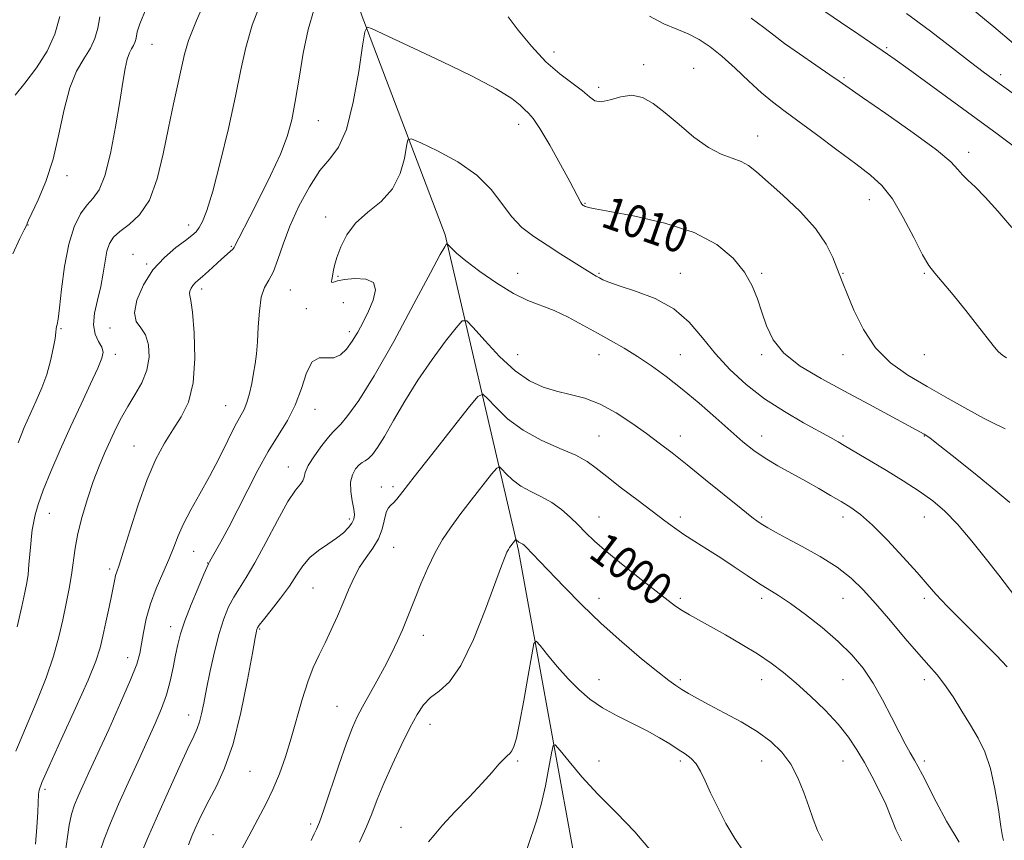
# Model space of a CAD drawing. Extents: x 2134800 to 2137700, y 317300 to 320200.
# Drawn here: x 2135255 to 2135497, y 317511 to 317713 of the extents above; entities that cross this region are included whole.
import ezdxf
from ezdxf.enums import TextEntityAlignment as Align

# ---------------------------------------------------------------- set-up
doc = ezdxf.new("R2010")
doc.units = 0
doc.header["$MEASUREMENT"] = 0
for name, color, linetype, lineweight in [('DTM HARD BREAKLINE', 7, 'Continuous', 0), ('DTM SPOT ELEVATION', 2, 'Continuous', 13), ('INDEX CONTOUR', 41, 'Continuous', 13), ('INDEX CONTOUR LABEL', 244, 'Continuous', 0), ('INTERMEDIATE CONTOUR', 44, 'Continuous', 0)]:
    doc.layers.add(name, color=color, linetype=linetype, lineweight=lineweight)
doc.styles.add('Style-ITALICS', font='ITALICS.shx')

msp = doc.modelspace()

# ---------------------------------------------------------------- linework, layer by layer
at = {"layer": 'DTM HARD BREAKLINE'}
msp.add_polyline3d([(2135229.03, 318169.21, 1082.37), (2135250.73, 318107.42, 1071.96), (2135261.99, 318066.85, 1065.02), (2135280.04, 318024.46, 1054.96), (2135289.63, 317986.19, 1045.41), (2135303.03, 317937.62, 1036.54), (2135316.99, 317889.05, 1027.89), (2135322.89, 317834.35, 1019.87), (2135329.65, 317763.14, 1013.68), (2135339.05, 317714.08, 1010.21), (2135359.75, 317659.7, 1006.23), (2135377.77, 317582.05, 997.7), (2135392.736, 317500, 991.255)], dxfattribs=at)
at = {"layer": 'DTM SPOT ELEVATION'}
for p in [(2135287.61, 317706.59, 1017.15), (2135468.33, 317705.75, 1018.2), (2135386.51, 317704.68, 1012.7), (2135408.56, 317701.56, 1012.4), (2135420.85, 317700.71, 1012.8), (2135457.87, 317698.39, 1016.2), (2135496.41, 317699.17, 1020.4), (2135397.54, 317696.02, 1012.4), (2135328.52, 317687.79, 1011.15), (2135377.84, 317686.88, 1009.4), (2135436.64, 317684.06, 1012.7), (2135488.54, 317680.04, 1016.5), (2135266.74, 317674.27, 1019.55), (2135394.16, 317667.46, 1010.1), (2135464.11, 317668.41, 1013.3), (2135257.1, 317662.12, 1019.95), (2135296.67, 317662.1, 1014.55), (2135330.36, 317664.09, 1008.45), (2135282.94, 317654.9, 1014.65), (2135307.15, 317656.92, 1012.15), (2135286.36, 317652.55, 1014.15), (2135377.61, 317650.25, 1006.53), (2135397.61, 317650.25, 1008.16), (2135417.61, 317650.25, 1008.69), (2135437.61, 317650.25, 1010.22), (2135457.61, 317650.25, 1012.1), (2135477.61, 317650.25, 1013.85), (2135333.36, 317649.54, 1007.85), (2135299.87, 317646.41, 1011.55), (2135321.69, 317646.16, 1009.15), (2135334.69, 317643.03, 1009.15), (2135325.63, 317641.52, 1008.45), (2135265.22, 317636.62, 1017.85), (2135277.3, 317636.78, 1014.55), (2135336.16, 317635.9, 1008.45), (2135278.61, 317630.32, 1015.55), (2135377.61, 317630.25, 1004.89), (2135397.61, 317630.25, 1005.27), (2135417.61, 317630.25, 1006.86), (2135437.61, 317630.25, 1009.75), (2135457.61, 317630.25, 1011.32), (2135477.61, 317630.25, 1013.25), (2135305.72, 317617.71, 1010.85), (2135327.72, 317616.8, 1007.35), (2135397.61, 317610.25, 1002.96), (2135417.61, 317610.25, 1004.63), (2135437.61, 317610.25, 1006.65), (2135457.61, 317610.25, 1008.3), (2135477.61, 317610.25, 1009.93), (2135283.21, 317607.72, 1012.85), (2135321.16, 317602.63, 1006.65), (2135344.02, 317597.69, 1002.45), (2135346.92, 317597.77, 1002.35), (2135262.36, 317591.2, 1015.25), (2135336.19, 317589.78, 1004.35), (2135397.61, 317590.25, 1000.77), (2135417.61, 317590.25, 1002.41), (2135437.61, 317590.25, 1004.24), (2135457.61, 317590.25, 1005.5), (2135477.61, 317590.25, 1007.19), (2135347.08, 317582.82, 1001.15), (2135297.92, 317581.83, 1009.15), (2135277.24, 317577.47, 1012.35), (2135301.34, 317578.94, 1008.05), (2135327.25, 317572.78, 1003.05), (2135397.61, 317570.25, 998.65), (2135417.61, 317570.25, 1000.3), (2135437.61, 317570.25, 1001.58), (2135457.61, 317570.25, 1003.09), (2135477.61, 317570.25, 1005.65), (2135292.25, 317563.26, 1008.55), (2135314.13, 317562.76, 1003.85), (2135354.4, 317561.15, 999.35), (2135281.65, 317555.71, 1010.65), (2135397.61, 317550.25, 996.56), (2135417.61, 317550.25, 998.29), (2135437.61, 317550.25, 999.32), (2135457.61, 317550.25, 1001.08), (2135477.61, 317550.25, 1003.53), (2135333.18, 317543.68, 1000.85), (2135296.65, 317541.6, 1006.65), (2135356.05, 317539.26, 997.35), (2135377.61, 317530.25, 995.78), (2135397.61, 317530.25, 994.97), (2135417.61, 317530.25, 995.68), (2135437.61, 317530.25, 997.25), (2135457.61, 317530.25, 999.18), (2135477.61, 317530.25, 1002.36), (2135311.77, 317527.7, 1003.05), (2135261.31, 317523.29, 1011.65), (2135326.68, 317514.78, 1000.35), (2135302.65, 317512.1, 1003.05), (2135348.87, 317513.96, 996.65)]:
    msp.add_point(p, dxfattribs=at)
at = {"layer": 'INDEX CONTOUR', "flags": 128}
for points, elevation in [([(2135253.406, 317655.023), (2135255.139, 317658.809), (2135256.18, 317660.981), (2135256.814, 317662.214), (2135256.932, 317662.496), (2135257.278, 317663.29), (2135259.633, 317668.355), (2135261.498, 317672.862), (2135263.301, 317678.353), (2135264.744, 317684.475), (2135266.007, 317690.573), (2135267.395, 317695.92), (2135269.1, 317699.991), (2135270.903, 317703.064), (2135272.479, 317705.618), (2135273.586, 317708.075), (2135274.314, 317710.617), (2135274.837, 317713.367)], 1020), ([(2135473.247, 317714.192), (2135479.099, 317709.816), (2135484.53, 317705.655), (2135488.975, 317702.218), (2135492.105, 317699.822), (2135494.545, 317698.005), (2135497.159, 317696.115), (2135521.654, 317678.538)], 1020), ([(2135266.221, 317506.921), (2135267.257, 317514.437), (2135267.848, 317517.196), (2135268.592, 317519.453), (2135269.497, 317521.618), (2135270.606, 317524.112), (2135272.103, 317527.405), (2135276.979, 317538.025), (2135279.921, 317544.526), (2135282.376, 317550.175), (2135283.866, 317554.037), (2135284.623, 317556.68), (2135285.056, 317559.048), (2135285.525, 317561.897), (2135286.21, 317565.241), (2135287.241, 317568.908), (2135288.68, 317572.716), (2135290.298, 317576.443), (2135291.796, 317579.858), (2135292.976, 317582.829), (2135294.068, 317585.62), (2135295.402, 317588.592), (2135297.221, 317592.034), (2135299.413, 317595.946), (2135301.778, 317600.253), (2135304.119, 317604.801), (2135306.264, 317609.118), (2135308.044, 317612.649), (2135310.269, 317616.758), (2135310.978, 317618.459), (2135311.602, 317620.643), (2135312.161, 317623.153), (2135312.642, 317625.666), (2135313.04, 317627.985), (2135313.356, 317630.407), (2135313.592, 317633.355), (2135313.778, 317637.057), (2135314.038, 317640.968), (2135314.521, 317644.356), (2135315.327, 317646.73), (2135316.362, 317648.592), (2135317.481, 317650.696), (2135318.6, 317653.636), (2135319.888, 317657.416), (2135321.57, 317661.875), (2135323.789, 317666.776), (2135326.343, 317671.542), (2135328.945, 317675.515), (2135331.356, 317678.389), (2135333.527, 317681.274), (2135335.454, 317685.634), (2135337.126, 317692.341), (2135338.474, 317699.898), (2135339.422, 317706.213), (2135339.984, 317709.704), (2135340.558, 317710.819), (2135341.636, 317710.514), (2135347.077, 317707.966), (2135352.153, 317705.576), (2135358.942, 317702.352), (2135366.189, 317698.813), (2135372.322, 317695.609), (2135376.176, 317693.246), (2135378.211, 317691.637), (2135379.3, 317690.55), (2135380.217, 317689.67), (2135381.367, 317688.351), (2135383.061, 317685.864), (2135385.456, 317681.803), (2135388.101, 317677.052), (2135390.394, 317672.817), (2135393.101, 317667.708), (2135393.364, 317667.298), (2135393.559, 317667.082), (2135393.732, 317666.957), (2135393.926, 317666.837), (2135394.167, 317666.711), (2135394.477, 317666.585), (2135395.038, 317666.437), (2135396.643, 317666.123), (2135400.243, 317665.471), (2135406.362, 317664.326), (2135413.812, 317662.614), (2135420.977, 317660.278), (2135426.569, 317657.323), (2135430.596, 317653.977), (2135433.396, 317650.531), (2135435.298, 317647.205), (2135436.616, 317643.956), (2135437.661, 317640.676), (2135438.771, 317637.291), (2135440.408, 317633.882), (2135443.066, 317630.566), (2135447.087, 317627.42), (2135452.198, 317624.359), (2135457.973, 317621.257), (2135463.937, 317618.076), (2135477.568, 317610.699), (2135477.962, 317610.448), (2135479.024, 317609.66), (2135481.445, 317607.781), (2135485.604, 317604.505), (2135490.606, 317600.518), (2135495.238, 317596.761), (2135498.641, 317593.852)], 1010), ([(2135326.757, 317510.711), (2135327.555, 317512.294), (2135328.132, 317513.49), (2135328.804, 317515.159), (2135329.895, 317518.246), (2135333.615, 317529.252), (2135335.489, 317534.662), (2135336.917, 317538.46), (2135338.111, 317541.146), (2135339.416, 317543.612), (2135342.972, 317549.892), (2135344.864, 317553.353), (2135346.565, 317556.693), (2135348.028, 317559.791), (2135349.247, 317562.555), (2135350.247, 317564.979), (2135352.328, 317570.275), (2135353.775, 317573.851), (2135355.463, 317577.77), (2135357.251, 317581.509), (2135359.058, 317584.708), (2135361.031, 317587.657), (2135363.377, 317590.809), (2135366.17, 317594.423), (2135371.178, 317600.794), (2135372.427, 317602.303), (2135373.084, 317602.634), (2135373.712, 317602.068), (2135374.775, 317600.89), (2135376.339, 317599.394), (2135378.372, 317597.874), (2135380.806, 317596.54), (2135383.435, 317595.272), (2135386.022, 317593.864), (2135388.375, 317592.171), (2135390.495, 317590.285), (2135392.432, 317588.357), (2135394.304, 317586.459), (2135396.506, 317584.357), (2135399.508, 317581.731), (2135403.548, 317578.429), (2135407.962, 317574.93), (2135414.573, 317569.736), (2135416.442, 317568.313), (2135418.024, 317567.24), (2135419.821, 317566.182), (2135425.025, 317563.34), (2135428.703, 317561.286), (2135432.728, 317558.949), (2135436.585, 317556.575), (2135439.91, 317554.32), (2135442.948, 317552.003), (2135446.095, 317549.358), (2135449.609, 317546.213), (2135453.196, 317542.773), (2135456.424, 317539.338), (2135458.983, 317536.125), (2135461.038, 317533.027), (2135462.883, 317529.854), (2135464.732, 317526.476), (2135466.519, 317522.996), (2135468.102, 317519.579), (2135470.61, 317513.367), (2135471.957, 317510.609)], 1000)]:
    msp.add_lwpolyline(points, dxfattribs=dict(at, elevation=elevation))
at = {"layer": 'INTERMEDIATE CONTOUR', "flags": 128}
for points, elevation in [([(2135254.487, 317563.233), (2135255.641, 317568.297), (2135256.394, 317571.723), (2135256.846, 317574.054), (2135257.134, 317576.133), (2135257.375, 317578.598), (2135257.79, 317583.664), (2135257.977, 317585.569), (2135258.192, 317587.168), (2135258.482, 317588.798), (2135258.916, 317590.782), (2135259.657, 317593.398), (2135260.891, 317596.915), (2135262.738, 317601.484), (2135265.051, 317606.81), (2135267.616, 317612.478), (2135270.207, 317618.061), (2135272.541, 317623.057), (2135274.323, 317626.946), (2135275.323, 317629.404), (2135275.595, 317630.888), (2135275.258, 317632.051), (2135274.487, 317633.452), (2135273.666, 317635.272), (2135273.237, 317637.597), (2135273.503, 317640.46), (2135274.226, 317643.682), (2135275.035, 317647.034), (2135275.643, 317650.289), (2135276.105, 317653.251), (2135276.562, 317655.73), (2135277.17, 317657.618), (2135278.143, 317659.127), (2135279.709, 317660.552), (2135281.977, 317662.226), (2135284.574, 317664.628), (2135287.009, 317668.278), (2135288.91, 317673.476), (2135290.382, 317679.659), (2135291.652, 317686.044), (2135292.886, 317691.944), (2135295.613, 317704.218), (2135296.605, 317707.516), (2135298.559, 317712.45), (2135305.805, 317728.928)], 1016), ([(2135484.574, 317719.347), (2135494.668, 317710.869), (2135499.533, 317706.823)], 1022), ([(2135254.165, 317532.649), (2135256.486, 317538.349), (2135259.149, 317544.588), (2135261.6, 317550.669), (2135263.415, 317556.044), (2135264.694, 317560.76), (2135265.671, 317565.012), (2135266.531, 317568.964), (2135267.279, 317572.655), (2135267.871, 317576.091), (2135268.751, 317582.61), (2135269.414, 317586.232), (2135270.444, 317590.374), (2135271.753, 317594.76), (2135273.191, 317598.999), (2135274.633, 317602.784), (2135276.043, 317606.143), (2135277.408, 317609.187), (2135278.737, 317612.026), (2135280.121, 317614.765), (2135281.676, 317617.506), (2135283.433, 317620.342), (2135285.121, 317623.306), (2135286.384, 317626.424), (2135286.942, 317629.652), (2135286.807, 317632.685), (2135286.064, 317635.154), (2135284.881, 317636.875), (2135283.761, 317638.407), (2135283.29, 317640.489), (2135283.914, 317643.63), (2135285.526, 317647.391), (2135287.875, 317651.092), (2135290.679, 317654.178), (2135293.502, 317656.576), (2135295.873, 317658.334), (2135297.457, 317659.546), (2135298.462, 317660.497), (2135299.228, 317661.522), (2135300.063, 317663.029), (2135301.134, 317665.738), (2135302.575, 317670.443), (2135304.433, 317677.545), (2135306.427, 317685.871), (2135308.189, 317693.853), (2135309.495, 317700.344), (2135310.701, 317705.857), (2135312.308, 317711.33), (2135314.661, 317717.551)], 1014), ([(2135254.697, 317608.57), (2135256.168, 317612.279), (2135257.652, 317615.606), (2135259.139, 317618.845), (2135260.542, 317622.091), (2135261.754, 317625.391), (2135262.691, 317628.722), (2135263.357, 317631.784), (2135263.779, 317634.21), (2135263.994, 317635.747), (2135264.087, 317636.61), (2135264.156, 317637.127), (2135264.285, 317637.696), (2135264.514, 317638.985), (2135264.869, 317641.73), (2135265.384, 317646.347), (2135266.122, 317651.968), (2135267.156, 317657.406), (2135268.515, 317661.708), (2135270.078, 317664.861), (2135271.681, 317667.089), (2135273.195, 317668.753), (2135274.629, 317670.774), (2135276.025, 317674.213), (2135277.402, 317679.716), (2135278.669, 317686.289), (2135279.714, 317692.523), (2135280.465, 317697.301), (2135281.021, 317700.667), (2135281.521, 317702.956), (2135282.072, 317704.488), (2135282.625, 317705.522), (2135283.097, 317706.3), (2135283.427, 317707.033), (2135283.645, 317707.791), (2135283.802, 317708.611), (2135284.013, 317709.664), (2135284.659, 317711.655), (2135286.184, 317715.425)], 1018), ([(2135451.609, 317715.718), (2135456.984, 317712.092), (2135461.538, 317708.993), (2135468.557, 317704.16), (2135470.43, 317702.843), (2135473.614, 317700.551), (2135495.562, 317684.546), (2135500.111, 317681.093)], 1018), ([(2135253.953, 317694.102), (2135256.331, 317697.039), (2135259.207, 317700.8), (2135261.862, 317704.936), (2135263.745, 317709.117), (2135264.983, 317713.442)], 1022), ([(2135258.976, 317509.768), (2135259.338, 317514), (2135259.56, 317517.638), (2135259.657, 317519.976), (2135259.711, 317522.106), (2135259.87, 317523.028), (2135260.574, 317524.985), (2135262.305, 317528.982), (2135265.299, 317535.542), (2135268.824, 317543.232), (2135271.906, 317550.135), (2135273.82, 317554.849), (2135274.851, 317558.054), (2135275.532, 317560.945), (2135276.286, 317564.407), (2135277.075, 317568.079), (2135277.745, 317571.29), (2135278.469, 317574.973), (2135278.691, 317575.93), (2135278.974, 317576.824), (2135279.518, 317578.431), (2135280.537, 317581.62), (2135282.165, 317586.893), (2135284.221, 317593.293), (2135286.439, 317599.499), (2135288.608, 317604.489), (2135290.715, 317608.416), (2135292.797, 317611.738), (2135294.837, 317614.935), (2135296.593, 317618.583), (2135297.767, 317623.291), (2135298.163, 317629.325), (2135297.996, 317635.6), (2135297.581, 317640.693), (2135297.19, 317643.577), (2135296.921, 317644.805), (2135296.825, 317645.323), (2135296.939, 317645.899), (2135297.235, 317646.59), (2135297.667, 317647.27), (2135298.217, 317647.869), (2135298.977, 317648.535), (2135300.07, 317649.47), (2135301.55, 317650.795), (2135304.764, 317653.719), (2135306.892, 317655.603), (2135307.488, 317656.172), (2135307.846, 317656.618), (2135308.106, 317657.1), (2135308.433, 317657.796), (2135308.996, 317658.926), (2135311.678, 317664.13), (2135314.099, 317668.854), (2135316.809, 317674.327), (2135319.218, 317679.579), (2135320.889, 317683.944), (2135321.997, 317687.981), (2135322.873, 317692.555), (2135323.798, 317698.236), (2135324.85, 317704.42), (2135326.058, 317710.21), (2135327.427, 317714.973)], 1012), ([(2135375.269, 317713.397), (2135377.742, 317710.075), (2135380.967, 317706.121), (2135384.516, 317702.325), (2135387.988, 317699.305), (2135393.547, 317695.194), (2135395.231, 317693.72), (2135396.571, 317692.728), (2135398.13, 317692.442), (2135400.322, 317692.932), (2135402.955, 317693.693), (2135405.686, 317694.073), (2135408.275, 317693.537), (2135410.898, 317692.07), (2135413.838, 317689.775), (2135417.269, 317686.842), (2135420.944, 317683.793), (2135424.512, 317681.23), (2135427.675, 317679.585), (2135430.364, 317678.587), (2135432.565, 317677.79), (2135434.37, 317676.773), (2135436.3, 317675.217), (2135442.787, 317669.446), (2135447.053, 317665.435), (2135450.86, 317661.291), (2135453.504, 317657.457), (2135455.136, 317654.16), (2135456.12, 317651.572), (2135456.811, 317649.695), (2135457.535, 317647.855), (2135458.607, 317645.207), (2135460.291, 317641.201), (2135462.636, 317636.459), (2135465.641, 317631.901), (2135469.292, 317628.216), (2135473.535, 317625.189), (2135478.304, 317622.376), (2135483.436, 317619.473), (2135488.348, 317616.735), (2135492.359, 317614.554), (2135494.985, 317613.203), (2135496.534, 317612.455), (2135497.513, 317611.963)], 1012), ([(2135409.996, 317713.561), (2135413.57, 317711.68), (2135416.699, 317710.341), (2135419.524, 317709.158), (2135422.192, 317707.777), (2135424.893, 317706), (2135427.824, 317703.665), (2135431.095, 317700.717), (2135434.46, 317697.553), (2135437.583, 317694.679), (2135440.291, 317692.413), (2135443.06, 317690.319), (2135446.526, 317687.777), (2135451.075, 317684.384), (2135456.097, 317680.612), (2135460.732, 317677.154), (2135464.345, 317674.441), (2135467.196, 317671.866), (2135469.775, 317668.567), (2135472.434, 317664.014), (2135474.996, 317659.043), (2135477.149, 317654.825), (2135478.729, 317652.151), (2135480.166, 317650.297), (2135482.036, 317648.15), (2135484.718, 317644.919), (2135487.808, 317641.072), (2135490.706, 317637.393), (2135494.538, 317632.464), (2135495.67, 317631.114), (2135496.494, 317630.32), (2135497.16, 317629.847), (2135497.818, 317629.443)], 1014), ([(2135435.022, 317713.012), (2135438.168, 317710.727), (2135440.552, 317708.865), (2135443.217, 317706.832), (2135446.875, 317704.229), (2135450.907, 317701.452), (2135454.359, 317699.099), (2135456.677, 317697.503), (2135462.43, 317693.514), (2135468.179, 317689.545), (2135474.85, 317684.858), (2135480.612, 317680.605), (2135484.109, 317677.663), (2135485.894, 317675.787), (2135486.996, 317674.458), (2135488.296, 317673.172), (2135490.094, 317671.497), (2135492.542, 317669.019), (2135495.686, 317665.513), (2135499.159, 317661.509)], 1016), ([(2135274.731, 317507.676), (2135275.852, 317510.985), (2135277.428, 317514.949), (2135279.42, 317519.591), (2135281.75, 317524.839), (2135284.192, 317530.241), (2135288.399, 317539.482), (2135289.945, 317543.121), (2135291.164, 317546.516), (2135292.103, 317549.923), (2135292.831, 317553.235), (2135293.415, 317556.253), (2135293.954, 317558.9), (2135294.644, 317561.565), (2135295.71, 317564.758), (2135297.264, 317568.749), (2135298.973, 317572.862), (2135300.396, 317576.178), (2135301.54, 317578.778), (2135301.803, 317579.285), (2135302.202, 317580.018), (2135304.544, 317584.213), (2135306.511, 317587.814), (2135308.781, 317592.143), (2135311.189, 317596.938), (2135313.667, 317601.82), (2135316.172, 317606.379), (2135320.928, 317614.009), (2135322.87, 317617.793), (2135324.379, 317621.916), (2135325.673, 317625.748), (2135327.046, 317628.447), (2135328.713, 317629.475), (2135330.555, 317629.494), (2135332.378, 317629.473), (2135334.024, 317630.181), (2135335.513, 317631.602), (2135336.911, 317633.527), (2135338.268, 317635.77), (2135339.593, 317638.256), (2135340.879, 317640.93), (2135342.039, 317643.682), (2135342.626, 317646.168), (2135342.116, 317647.982), (2135340.209, 317648.847), (2135337.547, 317648.976), (2135335.007, 317648.714), (2135333.277, 317648.367), (2135332.31, 317648.092), (2135331.873, 317648.013), (2135331.755, 317648.23), (2135331.835, 317648.749), (2135332.015, 317649.552), (2135332.232, 317650.649), (2135332.566, 317652.146), (2135333.128, 317654.177), (2135334.052, 317656.793), (2135335.52, 317659.728), (2135337.732, 317662.631), (2135340.74, 317665.279), (2135343.999, 317667.952), (2135346.821, 317671.052), (2135348.677, 317674.781), (2135349.705, 317678.542), (2135350.206, 317681.538), (2135350.562, 317683.133), (2135351.485, 317683.352), (2135353.762, 317682.383), (2135357.849, 317680.42), (2135362.859, 317677.694), (2135367.573, 317674.44), (2135371.075, 317670.905), (2135373.687, 317667.391), (2135376.038, 317664.202), (2135378.644, 317661.553), (2135381.579, 317659.285), (2135384.806, 317657.141), (2135388.221, 317654.953), (2135391.463, 317652.9), (2135394.104, 317651.247), (2135395.846, 317650.175), (2135396.923, 317649.537), (2135397.693, 317649.102), (2135398.548, 317648.656), (2135399.999, 317648.054), (2135402.584, 317647.168), (2135406.603, 317645.866), (2135411.38, 317644.015), (2135416.002, 317641.479), (2135419.789, 317638.199), (2135423.018, 317634.415), (2135426.203, 317630.445), (2135429.771, 317626.56), (2135433.809, 317622.858), (2135438.319, 317619.389), (2135443.196, 317616.224), (2135447.917, 317613.492), (2135454.568, 317609.853), (2135456.407, 317608.807), (2135457.904, 317607.921), (2135468.288, 317601.7), (2135472.436, 317599.16), (2135476.378, 317596.624), (2135479.679, 317594.263), (2135482.641, 317591.717), (2135485.743, 317588.493), (2135489.291, 317584.323), (2135492.878, 317579.851), (2135495.922, 317575.945), (2135501.458, 317568.774)], 1008), ([(2135284.554, 317506.401), (2135286.544, 317511.156), (2135288.96, 317516.772), (2135291.656, 317522.856), (2135294.287, 317528.662), (2135296.464, 317533.354), (2135297.904, 317536.376), (2135298.768, 317538.272), (2135299.327, 317539.859), (2135299.82, 317541.848), (2135300.366, 317544.514), (2135301.055, 317548.021), (2135301.949, 317552.399), (2135302.999, 317557.136), (2135304.129, 317561.585), (2135305.283, 317565.241), (2135306.475, 317568.174), (2135307.736, 317570.597), (2135309.125, 317572.796), (2135310.801, 317575.37), (2135312.949, 317578.99), (2135315.643, 317584.002), (2135318.511, 317589.452), (2135321.068, 317594.062), (2135322.932, 317596.892), (2135324.124, 317598.35), (2135324.765, 317599.183), (2135325.031, 317600.051), (2135325.317, 317601.253), (2135326.068, 317602.999), (2135327.566, 317605.366), (2135329.421, 317607.883), (2135331.074, 317609.945), (2135332.148, 317611.16), (2135332.971, 317611.995), (2135334.05, 317613.128), (2135335.837, 317615.235), (2135338.538, 317618.975), (2135342.303, 317625.005), (2135347.084, 317633.501), (2135352.035, 317642.706), (2135356.113, 317650.385), (2135358.545, 317654.873), (2135359.652, 317656.794), (2135360.028, 317657.343), (2135360.19, 317657.509), (2135360.356, 317657.45), (2135361.299, 317656.424), (2135362.576, 317655.223), (2135364.851, 317653.329), (2135368.311, 317650.691), (2135372.439, 317647.797), (2135376.546, 317645.271), (2135380.119, 317643.548), (2135386.552, 317641.073), (2135390.027, 317639.442), (2135393.647, 317637.525), (2135397.209, 317635.549), (2135400.562, 317633.675), (2135403.796, 317631.812), (2135407.065, 317629.806), (2135410.496, 317627.519), (2135414.149, 317624.866), (2135418.068, 317621.775), (2135422.223, 317618.258), (2135426.318, 317614.658), (2135429.986, 317611.399), (2135432.998, 317608.79), (2135435.661, 317606.671), (2135438.421, 317604.77), (2135441.602, 317602.865), (2135445.047, 317600.951), (2135448.48, 317599.078), (2135451.667, 317597.287), (2135454.558, 317595.611), (2135457.147, 317594.08), (2135459.496, 317592.634), (2135461.941, 317590.863), (2135464.888, 317588.269), (2135468.559, 317584.579), (2135472.44, 317580.412), (2135475.835, 317576.614), (2135478.309, 317573.748), (2135480.481, 317571.262), (2135483.231, 317568.324), (2135487.13, 317564.39), (2135491.506, 317560.051), (2135495.374, 317556.187), (2135498.011, 317553.428)], 1006), ([(2135296.603, 317509.611), (2135297.436, 317511.714), (2135298.242, 317513.606), (2135299.149, 317515.63), (2135300.262, 317517.955), (2135301.688, 317520.707), (2135303.481, 317524.072), (2135305.501, 317528.498), (2135307.563, 317534.497), (2135309.488, 317542.202), (2135311.125, 317550.219), (2135312.331, 317556.775), (2135313.017, 317560.569), (2135313.321, 317562.184), (2135313.433, 317562.678), (2135313.564, 317562.995), (2135314.008, 317563.643), (2135315.075, 317565.013), (2135316.94, 317567.348), (2135319.231, 317570.282), (2135321.437, 317573.299), (2135323.199, 317575.98), (2135324.743, 317578.291), (2135326.447, 317580.297), (2135328.567, 317582.061), (2135330.875, 317583.638), (2135333.026, 317585.081), (2135334.737, 317586.429), (2135335.988, 317587.663), (2135336.823, 317588.753), (2135337.285, 317589.717), (2135337.415, 317590.787), (2135337.249, 317592.247), (2135336.869, 317594.27), (2135336.515, 317596.592), (2135336.472, 317598.837), (2135336.931, 317600.696), (2135337.726, 317602.11), (2135338.604, 317603.084), (2135339.371, 317603.67), (2135340.085, 317604.104), (2135340.868, 317604.67), (2135341.84, 317605.652), (2135343.121, 317607.354), (2135344.833, 317610.082), (2135347.065, 317614.012), (2135349.801, 317618.803), (2135352.996, 317623.985), (2135356.513, 317629.074), (2135359.859, 317633.542), (2135362.447, 317636.851), (2135363.945, 317638.551), (2135365.037, 317638.559), (2135366.656, 317636.881), (2135369.476, 317633.689), (2135373.126, 317629.816), (2135376.969, 317626.26), (2135380.511, 317623.793), (2135383.818, 317622.259), (2135387.095, 317621.274), (2135390.513, 317620.465), (2135394.11, 317619.497), (2135397.89, 317618.049), (2135401.814, 317615.916), (2135405.681, 317613.371), (2135409.247, 317610.805), (2135412.398, 317608.47), (2135415.55, 317606.06), (2135419.249, 317603.133), (2135423.797, 317599.45), (2135432.528, 317592.337), (2135435.142, 317590.263), (2135436.721, 317589.096), (2135437.868, 317588.351), (2135439.15, 317587.591), (2135440.978, 317586.571), (2135443.726, 317585.092), (2135447.582, 317583.032), (2135451.976, 317580.559), (2135456.157, 317577.922), (2135459.585, 317575.271), (2135462.581, 317572.376), (2135465.683, 317568.914), (2135469.25, 317564.734), (2135472.938, 317560.373), (2135476.223, 317556.539), (2135478.736, 317553.711), (2135480.73, 317551.435), (2135482.61, 317549.031), (2135484.684, 317545.994), (2135486.868, 317542.544), (2135488.979, 317539.083), (2135490.866, 317535.855), (2135492.495, 317532.482), (2135493.865, 317528.429), (2135494.974, 317523.43), (2135495.828, 317518.302), (2135496.437, 317514.13), (2135496.822, 317511.704), (2135497.05, 317510.651)], 1004), ([(2135308.849, 317506.876), (2135311.414, 317511.762), (2135313.673, 317515.93), (2135315.632, 317519.601), (2135317.376, 317523.195), (2135318.981, 317527.065), (2135320.482, 317531.278), (2135321.9, 317535.829), (2135324.593, 317545.407), (2135325.93, 317549.699), (2135327.298, 317553.259), (2135328.714, 317556.344), (2135330.191, 317559.34), (2135331.728, 317562.543), (2135333.254, 317565.881), (2135334.685, 317569.19), (2135335.976, 317572.328), (2135337.249, 317575.244), (2135338.663, 317577.91), (2135340.305, 317580.327), (2135341.96, 317582.616), (2135343.341, 317584.925), (2135344.24, 317587.326), (2135345.245, 317591.374), (2135345.76, 317592.5), (2135346.363, 317593.191), (2135347.031, 317593.795), (2135347.85, 317594.715), (2135349.334, 317596.6), (2135352.103, 317600.158), (2135356.451, 317605.695), (2135365.445, 317617.092), (2135367.781, 317619.915), (2135369.01, 317620.532), (2135370.184, 317619.474), (2135372.17, 317617.273), (2135375.096, 317614.476), (2135378.895, 317611.634), (2135383.396, 317609.19), (2135387.97, 317607.162), (2135391.873, 317605.462), (2135394.639, 317603.956), (2135396.887, 317602.327), (2135399.507, 317600.214), (2135403.11, 317597.408), (2135407.186, 317594.31), (2135413.813, 317589.304), (2135416.123, 317587.6), (2135418.423, 317586.013), (2135421.146, 317584.256), (2135424.238, 317582.307), (2135427.53, 317580.209), (2135430.847, 317578.025), (2135434.013, 317575.912), (2135436.849, 317574.042), (2135441.729, 317570.945), (2135444.652, 317568.969), (2135448.381, 317566.266), (2135452.51, 317563.056), (2135456.456, 317559.686), (2135459.767, 317556.404), (2135462.542, 317553.054), (2135465.013, 317549.38), (2135467.354, 317545.255), (2135469.52, 317541.066), (2135471.401, 317537.333), (2135472.925, 317534.441), (2135474.15, 317532.246), (2135475.163, 317530.477), (2135476.081, 317528.826), (2135477.123, 317526.851), (2135480.519, 317520.177), (2135483.075, 317515.434), (2135486.159, 317510.279)], 1002), ([(2135338.636, 317510.287), (2135340.298, 317513.898), (2135341.681, 317517.282), (2135343.034, 317520.776), (2135344.647, 317524.732), (2135346.702, 317529.333), (2135348.964, 317534.096), (2135351.092, 317538.368), (2135352.854, 317541.651), (2135354.446, 317544.055), (2135356.172, 317545.84), (2135358.279, 317547.405), (2135360.779, 317549.684), (2135363.623, 317553.747), (2135366.703, 317560.175), (2135369.657, 317567.583), (2135373.609, 317578.29), (2135374.476, 317580.53), (2135374.951, 317581.63), (2135375.286, 317582.293), (2135375.581, 317582.768), (2135375.893, 317583.192), (2135377.073, 317584.692), (2135377.159, 317584.734), (2135377.241, 317584.661), (2135377.379, 317584.507), (2135377.583, 317584.312), (2135377.849, 317584.114), (2135378.166, 317583.94), (2135378.509, 317583.775), (2135378.846, 317583.591), (2135379.176, 317583.346), (2135379.612, 317582.934), (2135383.072, 317579.328), (2135389.036, 317573.08), (2135393.294, 317568.76), (2135398.122, 317564.116), (2135403.23, 317559.533), (2135408.071, 317555.417), (2135412.042, 317552.176), (2135414.733, 317550.073), (2135416.52, 317548.785), (2135417.981, 317547.839), (2135419.633, 317546.83), (2135421.779, 317545.596), (2135424.661, 317544.036), (2135428.391, 317542.092), (2135432.528, 317539.862), (2135436.5, 317537.486), (2135439.85, 317535.049), (2135442.566, 317532.44), (2135444.76, 317529.489), (2135446.536, 317526.11), (2135447.986, 317522.527), (2135449.2, 317519.043), (2135450.278, 317515.905), (2135451.359, 317513.14), (2135452.596, 317510.712)], 998), ([(2135355.632, 317510.347), (2135357.029, 317512.019), (2135359.079, 317514.422), (2135362.115, 317517.703), (2135365.621, 317521.38), (2135368.874, 317524.818), (2135371.306, 317527.506), (2135372.988, 317529.436), (2135374.146, 317530.723), (2135374.987, 317531.513), (2135375.626, 317532.078), (2135376.156, 317532.719), (2135376.672, 317533.79), (2135377.275, 317535.86), (2135378.067, 317539.551), (2135379.097, 317545.107), (2135380.169, 317551.262), (2135381.036, 317556.371), (2135381.568, 317559.146), (2135382.108, 317559.733), (2135383.119, 317558.639), (2135384.929, 317556.371), (2135387.328, 317553.465), (2135389.971, 317550.465), (2135392.607, 317547.802), (2135395.368, 317545.471), (2135398.484, 317543.357), (2135402.078, 317541.362), (2135409.428, 317537.666), (2135412.472, 317535.973), (2135414.995, 317534.431), (2135417.077, 317533.097), (2135418.803, 317531.975), (2135420.242, 317530.867), (2135421.462, 317529.524), (2135422.554, 317527.726), (2135423.686, 317525.369), (2135425.051, 317522.378), (2135426.782, 317518.762), (2135428.799, 317514.874), (2135430.968, 317511.149), (2135433.208, 317507.89)], 996), ([(2135377.184, 317500), (2135377.323, 317500.296), (2135378.219, 317503.004), (2135379.057, 317505.911), (2135379.967, 317508.948), (2135382.217, 317515.541), (2135383.377, 317519.535), (2135384.422, 317524.131), (2135385.283, 317528.639), (2135385.895, 317532.18), (2135386.285, 317534.048), (2135386.837, 317534.222), (2135388.024, 317532.847), (2135390.216, 317530.115), (2135393.365, 317526.387), (2135397.321, 317522.063), (2135401.857, 317517.491), (2135406.442, 317512.784), (2135410.469, 317508.001), (2135413.479, 317503.262), (2135415.08, 317500)], 994)]:
    msp.add_lwpolyline(points, dxfattribs=dict(at, elevation=elevation))

# ---------------------------------------------------------------- texts
at = {"layer": 'INDEX CONTOUR LABEL', "style": 'Style-ITALICS', "width": 0.875}
for s, rotation, p in [('1010', 340.8, (2135399.033, 317665.69, 1010)), ('1000', 323.1, (2135397.082, 317583.852, 1000))]:
    msp.add_text(s, height=8, rotation=rotation, dxfattribs=at).set_placement(p, align=Align.MIDDLE_LEFT)

doc.saveas('drawing.dxf')
